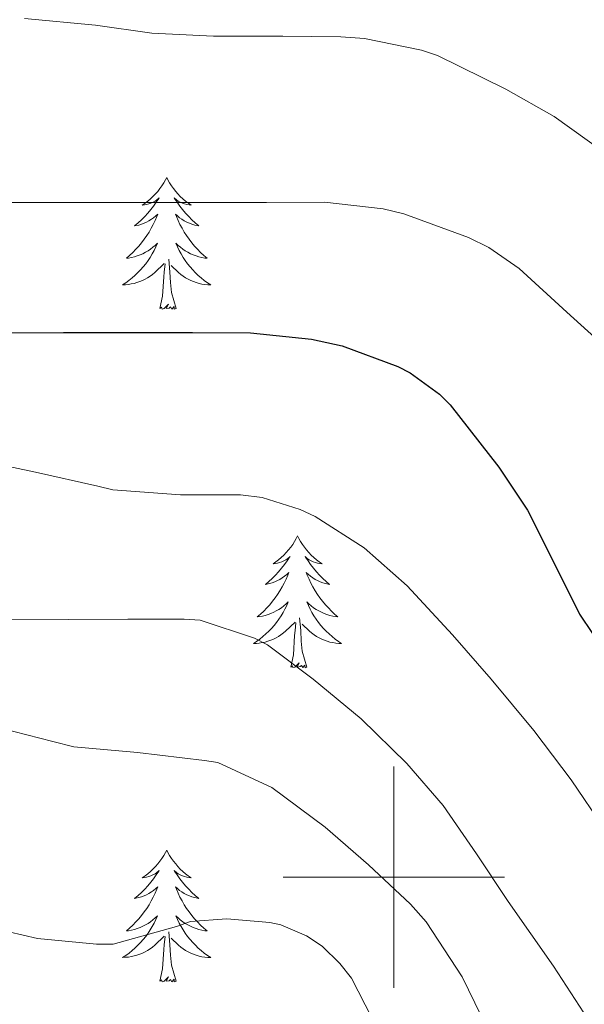
# Model space of a CAD drawing. Units: metres. Extents: x 596464 to 600961, y 4719456 to 4722489.
# Drawn here: x 597466 to 597517, y 4720489 to 4720578 of the extents above; entities that cross this region are included whole.
import ezdxf

# ---------------------------------------------------------------- set-up
doc = ezdxf.new("R2010")
doc.units = ezdxf.units.M
doc.header["$MEASUREMENT"] = 0
for name, color, linetype, lineweight in [('Level 36', 19, 'Continuous', 40), ('Level 4', 36, 'Continuous', 30), ('Level 5', 36, 'Continuous', 0), ('Level 63', 7, 'Continuous', 0)]:
    doc.layers.add(name, color=color, linetype=linetype, lineweight=lineweight)

msp = doc.modelspace()

# ---------------------------------------------------------------- linework, layer by layer
at = {"layer": 'Level 36', "color": 92, "linetype": 'Continuous', "lineweight": 0}
for points in [[(597479.49, 4720563.27, 0.01), (597479.38, 4720563.05, 0.01), (597479.22, 4720562.78, 0.01), (597479.05, 4720562.51, 0.01), (597478.87, 4720562.25, 0.01), (597478.68, 4720562, 0.01), (597478.47, 4720561.77, 0.01), (597478.25, 4720561.54, 0.01), (597478.02, 4720561.32, 0.01), (597477.78, 4720561.12, 0.01), (597477.53, 4720560.93, 0.01), (597477.27, 4720560.75, 0.01), (597477.47, 4720560.78, 0.01), (597477.67, 4720560.81, 0.01), (597477.87, 4720560.87, 0.01), (597478.07, 4720560.94, 0.01), (597478.26, 4720561.02, 0.01), (597478.44, 4720561.12, 0.01), (597478.61, 4720561.23, 0.01), (597478.82, 4720561.42, 0.01), (597478.77, 4720561.36, 0.01), (597478.55, 4720561.02, 0.01), (597478.3, 4720560.68, 0.01), (597478.05, 4720560.35, 0.01), (597477.78, 4720560.04, 0.01), (597477.5, 4720559.73, 0.01), (597477.21, 4720559.44, 0.01), (597476.9, 4720559.16, 0.01), (597476.59, 4720558.88, 0.01), (597476.71, 4720558.91, 0.01), (597476.96, 4720558.96, 0.01), (597477.2, 4720559.04, 0.01), (597477.44, 4720559.13, 0.01), (597477.67, 4720559.23, 0.01), (597477.89, 4720559.35, 0.01), (597478.11, 4720559.48, 0.01), (597478.31, 4720559.62, 0.01), (597478.51, 4720559.78, 0.01), (597478.7, 4720559.95, 0.01), (597478.61, 4720559.73, 0.01), (597478.45, 4720559.37, 0.01), (597478.28, 4720559.01, 0.01), (597478.1, 4720558.67, 0.01), (597477.9, 4720558.33, 0.01), (597477.69, 4720558, 0.01), (597477.46, 4720557.67, 0.01), (597477.22, 4720557.36, 0.01), (597476.97, 4720557.06, 0.01), (597476.71, 4720556.77, 0.01), (597476.43, 4720556.48, 0.01), (597476.14, 4720556.22, 0.01), (597475.85, 4720555.96, 0.01), (597476.04, 4720555.98, 0.01), (597476.31, 4720556.03, 0.01), (597476.57, 4720556.09, 0.01), (597476.83, 4720556.17, 0.01), (597477.09, 4720556.26, 0.01), (597477.33, 4720556.37, 0.01), (597477.58, 4720556.5, 0.01), (597477.81, 4720556.63, 0.01), (597478.03, 4720556.78, 0.01), (597478.25, 4720556.95, 0.01), (597478.46, 4720557.12, 0.01), (597478.65, 4720557.31, 0.01), (597478.51, 4720556.98, 0.01)], [(597479.49, 4720563.27, 0.01), (597479.6, 4720563.05, 0.01), (597479.75, 4720562.78, 0.01), (597479.92, 4720562.51, 0.01), (597480.1, 4720562.25, 0.01), (597480.3, 4720562, 0.01), (597480.51, 4720561.77, 0.01), (597480.72, 4720561.54, 0.01), (597480.95, 4720561.32, 0.01), (597481.19, 4720561.12, 0.01), (597481.45, 4720560.93, 0.01), (597481.71, 4720560.75, 0.01), (597481.51, 4720560.78, 0.01), (597481.3, 4720560.81, 0.01), (597481.1, 4720560.87, 0.01), (597480.91, 4720560.94, 0.01), (597480.72, 4720561.02, 0.01), (597480.54, 4720561.12, 0.01), (597480.37, 4720561.23, 0.01), (597480.16, 4720561.42, 0.01), (597480.2, 4720561.36, 0.01), (597480.43, 4720561.02, 0.01), (597480.67, 4720560.68, 0.01), (597480.93, 4720560.35, 0.01), (597481.2, 4720560.04, 0.01), (597481.48, 4720559.73, 0.01), (597481.77, 4720559.44, 0.01), (597482.07, 4720559.16, 0.01), (597482.39, 4720558.88, 0.01), (597482.26, 4720558.91, 0.01), (597482.02, 4720558.96, 0.01), (597481.77, 4720559.04, 0.01), (597481.54, 4720559.13, 0.01), (597481.31, 4720559.23, 0.01), (597481.08, 4720559.35, 0.01), (597480.87, 4720559.48, 0.01), (597480.66, 4720559.62, 0.01), (597480.46, 4720559.78, 0.01), (597480.28, 4720559.95, 0.01), (597480.37, 4720559.73, 0.01), (597480.52, 4720559.37, 0.01), (597480.69, 4720559.01, 0.01), (597480.88, 4720558.67, 0.01), (597481.08, 4720558.33, 0.01), (597481.29, 4720558, 0.01), (597481.52, 4720557.67, 0.01), (597481.75, 4720557.36, 0.01), (597482.01, 4720557.06, 0.01), (597482.27, 4720556.77, 0.01), (597482.55, 4720556.48, 0.01), (597482.83, 4720556.22, 0.01), (597483.13, 4720555.96, 0.01), (597482.93, 4720555.98, 0.01), (597482.67, 4720556.03, 0.01), (597482.4, 4720556.09, 0.01), (597482.14, 4720556.17, 0.01), (597481.89, 4720556.26, 0.01), (597481.64, 4720556.37, 0.01), (597481.4, 4720556.5, 0.01), (597481.17, 4720556.63, 0.01), (597480.94, 4720556.78, 0.01), (597480.73, 4720556.95, 0.01), (597480.52, 4720557.12, 0.01), (597480.32, 4720557.31, 0.01), (597480.47, 4720556.98, 0.01)], [(597478.506, 4720556.98, 0.01), (597478.356, 4720556.66, 0.01), (597478.186, 4720556.35, 0.01), (597477.996, 4720556.04, 0.01), (597477.806, 4720555.75, 0.01), (597477.596, 4720555.46, 0.01), (597477.366, 4720555.18, 0.01), (597477.136, 4720554.91, 0.01), (597476.886, 4720554.66, 0.01), (597476.626, 4720554.41, 0.01), (597476.365, 4720554.181, 0.01), (597476.085, 4720553.961, 0.01), (597475.795, 4720553.751, 0.01), (597475.505, 4720553.561, 0.01), (597475.765, 4720553.561, 0.01), (597476.035, 4720553.591, 0.01), (597476.295, 4720553.631, 0.01), (597476.555, 4720553.69, 0.01), (597476.805, 4720553.76, 0.01), (597477.055, 4720553.85, 0.01), (597477.305, 4720553.95, 0.01), (597477.535, 4720554.06, 0.01), (597477.765, 4720554.2, 0.01), (597477.995, 4720554.34, 0.01), (597478.205, 4720554.5, 0.01), (597478.406, 4720554.67, 0.01), (597479.256, 4720555.47, 0.01)], [(597480.466, 4720556.98, 0.01), (597480.616, 4720556.66, 0.01), (597480.786, 4720556.35, 0.01), (597480.966, 4720556.04, 0.01), (597481.166, 4720555.75, 0.01), (597481.376, 4720555.46, 0.01), (597481.596, 4720555.18, 0.01), (597481.835, 4720554.91, 0.01), (597482.075, 4720554.66, 0.01), (597482.335, 4720554.41, 0.01), (597482.605, 4720554.18, 0.01), (597482.885, 4720553.96, 0.01), (597483.175, 4720553.75, 0.01), (597483.465, 4720553.56, 0.01), (597483.195, 4720553.56, 0.01), (597482.935, 4720553.59, 0.01), (597482.675, 4720553.63, 0.01), (597482.415, 4720553.69, 0.01), (597482.155, 4720553.76, 0.01), (597481.905, 4720553.85, 0.01), (597481.665, 4720553.95, 0.01), (597481.425, 4720554.06, 0.01), (597481.195, 4720554.2, 0.01), (597480.975, 4720554.34, 0.01), (597480.765, 4720554.5, 0.01), (597480.555, 4720554.67, 0.01), (597479.906, 4720555.29, 0.01)], [(597478.87, 4720551.42, 0.01), (597479.11, 4720552.54, 0.01), (597479.23, 4720554.28, 0.01), (597479.27, 4720554.71, 0.01), (597479.34, 4720555.44, 0.01)], [(597480.34, 4720551.42, 0.01), (597479.91, 4720552.86, 0.01), (597479.82, 4720553.76, 0.01), (597479.77, 4720554.71, 0.01), (597479.67, 4720555.88, 0.01)], [(597480.34, 4720551.42, 0.01), (597480.16, 4720551.35, 0.01), (597480.15, 4720551.59, 0.01), (597479.95, 4720551.37, 0.01), (597479.83, 4720551.57, 0.01), (597479.71, 4720551.46, 0.01), (597479.44, 4720551.41, 0.01), (597479.64, 4720551.8, 0.01), (597479.25, 4720551.42, 0.01), (597479.07, 4720551.37, 0.01), (597479.03, 4720551.53, 0.01), (597478.87, 4720551.42, 0.01)], [(597491.3, 4720530.86, 0.01), (597491.19, 4720530.64, 0.01), (597491.04, 4720530.36, 0.01), (597490.87, 4720530.1, 0.01), (597490.69, 4720529.84, 0.01), (597490.49, 4720529.59, 0.01), (597490.29, 4720529.35, 0.01), (597490.07, 4720529.13, 0.01), (597489.84, 4720528.91, 0.01), (597489.6, 4720528.71, 0.01), (597489.35, 4720528.52, 0.01), (597489.09, 4720528.34, 0.01), (597489.29, 4720528.36, 0.01), (597489.49, 4720528.4, 0.01), (597489.69, 4720528.46, 0.01), (597489.88, 4720528.52, 0.01), (597490.07, 4720528.61, 0.01), (597490.25, 4720528.71, 0.01), (597490.43, 4720528.82, 0.01), (597490.63, 4720529.01, 0.01), (597490.59, 4720528.95, 0.01), (597490.36, 4720528.6, 0.01), (597490.12, 4720528.27, 0.01), (597489.86, 4720527.94, 0.01), (597489.59, 4720527.62, 0.01), (597489.31, 4720527.32, 0.01), (597489.02, 4720527.02, 0.01), (597488.72, 4720526.74, 0.01), (597488.41, 4720526.47, 0.01), (597488.53, 4720526.49, 0.01), (597488.78, 4720526.55, 0.01), (597489.02, 4720526.62, 0.01), (597489.25, 4720526.71, 0.01), (597489.49, 4720526.82, 0.01), (597489.71, 4720526.93, 0.01), (597489.92, 4720527.06, 0.01), (597490.13, 4720527.21, 0.01), (597490.33, 4720527.37, 0.01), (597490.51, 4720527.54, 0.01), (597490.43, 4720527.32, 0.01), (597490.27, 4720526.95, 0.01), (597490.1, 4720526.6, 0.01), (597489.91, 4720526.25, 0.01), (597489.71, 4720525.91, 0.01), (597489.5, 4720525.58, 0.01), (597489.28, 4720525.26, 0.01), (597489.04, 4720524.95, 0.01), (597488.79, 4720524.64, 0.01), (597488.52, 4720524.35, 0.01), (597488.25, 4720524.07, 0.01), (597487.96, 4720523.8, 0.01), (597487.66, 4720523.54, 0.01), (597487.86, 4720523.57, 0.01), (597488.13, 4720523.62, 0.01), (597488.39, 4720523.68, 0.01), (597488.65, 4720523.76, 0.01), (597488.9, 4720523.85, 0.01), (597489.15, 4720523.96, 0.01), (597489.39, 4720524.08, 0.01), (597489.63, 4720524.22, 0.01), (597489.85, 4720524.37, 0.01), (597490.07, 4720524.54, 0.01), (597490.27, 4720524.71, 0.01), (597490.47, 4720524.9, 0.01), (597490.33, 4720524.57, 0.01)], [(597491.3, 4720530.86, 0.01), (597491.41, 4720530.64, 0.01), (597491.57, 4720530.36, 0.01), (597491.74, 4720530.1, 0.01), (597491.92, 4720529.84, 0.01), (597492.11, 4720529.59, 0.01), (597492.32, 4720529.35, 0.01), (597492.54, 4720529.13, 0.01), (597492.77, 4720528.91, 0.01), (597493.01, 4720528.71, 0.01), (597493.26, 4720528.52, 0.01), (597493.52, 4720528.34, 0.01), (597493.32, 4720528.36, 0.01), (597493.12, 4720528.4, 0.01), (597492.92, 4720528.46, 0.01), (597492.73, 4720528.52, 0.01), (597492.54, 4720528.61, 0.01), (597492.35, 4720528.71, 0.01), (597492.18, 4720528.82, 0.01), (597491.98, 4720529.01, 0.01), (597492.02, 4720528.95, 0.01), (597492.25, 4720528.6, 0.01), (597492.49, 4720528.27, 0.01), (597492.75, 4720527.94, 0.01), (597493.01, 4720527.62, 0.01), (597493.29, 4720527.32, 0.01), (597493.59, 4720527.02, 0.01), (597493.89, 4720526.74, 0.01), (597494.2, 4720526.47, 0.01), (597494.08, 4720526.49, 0.01), (597493.83, 4720526.55, 0.01), (597493.59, 4720526.62, 0.01), (597493.35, 4720526.71, 0.01), (597493.12, 4720526.82, 0.01), (597492.9, 4720526.93, 0.01), (597492.68, 4720527.06, 0.01), (597492.48, 4720527.21, 0.01), (597492.28, 4720527.37, 0.01), (597492.09, 4720527.54, 0.01), (597492.18, 4720527.32, 0.01), (597492.34, 4720526.95, 0.01), (597492.51, 4720526.6, 0.01), (597492.69, 4720526.25, 0.01), (597492.89, 4720525.91, 0.01), (597493.11, 4720525.58, 0.01), (597493.33, 4720525.26, 0.01), (597493.57, 4720524.95, 0.01), (597493.82, 4720524.64, 0.01), (597494.09, 4720524.35, 0.01), (597494.36, 4720524.07, 0.01), (597494.65, 4720523.8, 0.01), (597494.95, 4720523.54, 0.01), (597494.75, 4720523.57, 0.01), (597494.48, 4720523.62, 0.01), (597494.22, 4720523.68, 0.01), (597493.96, 4720523.76, 0.01), (597493.71, 4720523.85, 0.01), (597493.46, 4720523.96, 0.01), (597493.22, 4720524.08, 0.01), (597492.98, 4720524.22, 0.01), (597492.76, 4720524.37, 0.01), (597492.54, 4720524.54, 0.01), (597492.33, 4720524.71, 0.01), (597492.14, 4720524.9, 0.01), (597492.28, 4720524.57, 0.01)], [(597490.33, 4720524.57, 0.01), (597490.17, 4720524.25, 0.01), (597490, 4720523.94, 0.01), (597489.82, 4720523.63, 0.01), (597489.62, 4720523.34, 0.01), (597489.41, 4720523.05, 0.01), (597489.19, 4720522.77, 0.01), (597488.95, 4720522.5, 0.01), (597488.71, 4720522.24, 0.01), (597488.45, 4720522, 0.01), (597488.18, 4720521.76, 0.01), (597487.9, 4720521.54, 0.01), (597487.61, 4720521.33, 0.01), (597487.32, 4720521.14, 0.01), (597487.59, 4720521.15, 0.01), (597487.85, 4720521.18, 0.01), (597488.11, 4720521.22, 0.01), (597488.37, 4720521.27, 0.01), (597488.63, 4720521.35, 0.01), (597488.88, 4720521.43, 0.01), (597489.12, 4720521.54, 0.01), (597489.36, 4720521.65, 0.01), (597489.59, 4720521.78, 0.01), (597489.81, 4720521.93, 0.01), (597490.03, 4720522.09, 0.01), (597490.23, 4720522.26, 0.01), (597491.08, 4720523.06, 0.01)], [(597492.28, 4720524.569, 0.01), (597492.44, 4720524.249, 0.01), (597492.61, 4720523.939, 0.01), (597492.79, 4720523.629, 0.01), (597492.99, 4720523.339, 0.01), (597493.19, 4720523.049, 0.01), (597493.42, 4720522.769, 0.01), (597493.65, 4720522.499, 0.01), (597493.9, 4720522.239, 0.01), (597494.16, 4720521.999, 0.01), (597494.43, 4720521.759, 0.01), (597494.71, 4720521.539, 0.01), (597494.99, 4720521.329, 0.01), (597495.28, 4720521.139, 0.01), (597495.02, 4720521.149, 0.01), (597494.76, 4720521.179, 0.01), (597494.49, 4720521.219, 0.01), (597494.23, 4720521.269, 0.01), (597493.98, 4720521.349, 0.01), (597493.73, 4720521.429, 0.01), (597493.49, 4720521.539, 0.01), (597493.25, 4720521.649, 0.01), (597493.02, 4720521.779, 0.01), (597492.8, 4720521.929, 0.01), (597492.58, 4720522.089, 0.01), (597492.38, 4720522.259, 0.01), (597491.72, 4720522.879, 0.01)], [(597492.15, 4720519.01, 0.01), (597491.73, 4720520.45, 0.01), (597491.63, 4720521.35, 0.01), (597491.59, 4720522.3, 0.01), (597491.49, 4720523.46, 0.01)], [(597490.69, 4720519.01, 0.01), (597490.93, 4720520.12, 0.01), (597491.04, 4720521.87, 0.01), (597491.09, 4720522.3, 0.01), (597491.15, 4720523.02, 0.01)], [(597492.15, 4720519.01, 0.01), (597491.98, 4720518.94, 0.01), (597491.96, 4720519.18, 0.01), (597491.77, 4720518.96, 0.01), (597491.65, 4720519.16, 0.01), (597491.53, 4720519.05, 0.01), (597491.26, 4720519, 0.01), (597491.46, 4720519.39, 0.01), (597491.07, 4720519.01, 0.01), (597490.88, 4720518.96, 0.01), (597490.84, 4720519.12, 0.01), (597490.69, 4720519.01, 0.01)], [(597479.49, 4720502.47, 0.01), (597479.38, 4720502.25, 0.01), (597479.22, 4720501.98, 0.01), (597479.05, 4720501.71, 0.01), (597478.87, 4720501.46, 0.01), (597478.68, 4720501.21, 0.01), (597478.47, 4720500.97, 0.01), (597478.25, 4720500.74, 0.01), (597478.02, 4720500.53, 0.01), (597477.78, 4720500.32, 0.01), (597477.53, 4720500.13, 0.01), (597477.27, 4720499.96, 0.01), (597477.47, 4720499.98, 0.01), (597477.67, 4720500.02, 0.01), (597477.87, 4720500.07, 0.01), (597478.07, 4720500.14, 0.01), (597478.25, 4720500.22, 0.01), (597478.44, 4720500.32, 0.01), (597478.61, 4720500.44, 0.01), (597478.81, 4720500.63, 0.01), (597478.77, 4720500.56, 0.01), (597478.54, 4720500.22, 0.01), (597478.3, 4720499.88, 0.01), (597478.05, 4720499.56, 0.01), (597477.78, 4720499.24, 0.01), (597477.5, 4720498.93, 0.01), (597477.21, 4720498.64, 0.01), (597476.9, 4720498.36, 0.01), (597476.59, 4720498.09, 0.01), (597476.71, 4720498.11, 0.01), (597476.96, 4720498.17, 0.01), (597477.2, 4720498.24, 0.01), (597477.44, 4720498.33, 0.01), (597477.67, 4720498.43, 0.01), (597477.89, 4720498.55, 0.01), (597478.11, 4720498.68, 0.01), (597478.31, 4720498.82, 0.01), (597478.51, 4720498.98, 0.01), (597478.7, 4720499.15, 0.01), (597478.61, 4720498.93, 0.01), (597478.45, 4720498.57, 0.01), (597478.28, 4720498.22, 0.01), (597478.1, 4720497.87, 0.01), (597477.9, 4720497.53, 0.01), (597477.69, 4720497.2, 0.01), (597477.46, 4720496.88, 0.01), (597477.22, 4720496.56, 0.01), (597476.97, 4720496.26, 0.01), (597476.71, 4720495.97, 0.01), (597476.43, 4720495.69, 0.01), (597476.14, 4720495.42, 0.01), (597475.85, 4720495.16, 0.01), (597476.04, 4720495.18, 0.01), (597476.31, 4720495.23, 0.01), (597476.57, 4720495.29, 0.01), (597476.83, 4720495.37, 0.01), (597477.09, 4720495.47, 0.01), (597477.33, 4720495.58, 0.01), (597477.57, 4720495.7, 0.01), (597477.81, 4720495.84, 0.01), (597478.03, 4720495.99, 0.01), (597478.25, 4720496.15, 0.01), (597478.46, 4720496.33, 0.01), (597478.65, 4720496.51, 0.01), (597478.51, 4720496.19, 0.01)], [(597479.49, 4720502.47, 0.01), (597479.6, 4720502.25, 0.01), (597479.75, 4720501.98, 0.01), (597479.92, 4720501.71, 0.01), (597480.1, 4720501.46, 0.01), (597480.3, 4720501.21, 0.01), (597480.5, 4720500.97, 0.01), (597480.72, 4720500.74, 0.01), (597480.95, 4720500.53, 0.01), (597481.19, 4720500.32, 0.01), (597481.44, 4720500.13, 0.01), (597481.7, 4720499.96, 0.01), (597481.51, 4720499.98, 0.01), (597481.3, 4720500.02, 0.01), (597481.1, 4720500.07, 0.01), (597480.91, 4720500.14, 0.01), (597480.72, 4720500.22, 0.01), (597480.54, 4720500.32, 0.01), (597480.36, 4720500.44, 0.01), (597480.16, 4720500.63, 0.01), (597480.2, 4720500.56, 0.01), (597480.43, 4720500.22, 0.01), (597480.67, 4720499.88, 0.01), (597480.93, 4720499.56, 0.01), (597481.2, 4720499.24, 0.01), (597481.48, 4720498.93, 0.01), (597481.77, 4720498.64, 0.01), (597482.07, 4720498.36, 0.01), (597482.39, 4720498.09, 0.01), (597482.26, 4720498.11, 0.01), (597482.01, 4720498.17, 0.01), (597481.77, 4720498.24, 0.01), (597481.54, 4720498.33, 0.01), (597481.31, 4720498.43, 0.01), (597481.08, 4720498.55, 0.01), (597480.87, 4720498.68, 0.01), (597480.66, 4720498.82, 0.01), (597480.46, 4720498.98, 0.01), (597480.28, 4720499.15, 0.01), (597480.36, 4720498.93, 0.01), (597480.52, 4720498.57, 0.01), (597480.69, 4720498.22, 0.01), (597480.88, 4720497.87, 0.01), (597481.08, 4720497.53, 0.01), (597481.29, 4720497.2, 0.01), (597481.51, 4720496.88, 0.01), (597481.75, 4720496.56, 0.01), (597482.01, 4720496.26, 0.01), (597482.27, 4720495.97, 0.01), (597482.54, 4720495.69, 0.01), (597482.83, 4720495.42, 0.01), (597483.13, 4720495.16, 0.01), (597482.93, 4720495.18, 0.01), (597482.67, 4720495.23, 0.01), (597482.4, 4720495.29, 0.01), (597482.14, 4720495.37, 0.01), (597481.89, 4720495.47, 0.01), (597481.64, 4720495.58, 0.01), (597481.4, 4720495.7, 0.01), (597481.17, 4720495.84, 0.01), (597480.94, 4720495.99, 0.01), (597480.72, 4720496.15, 0.01), (597480.52, 4720496.33, 0.01), (597480.32, 4720496.51, 0.01), (597480.46, 4720496.19, 0.01)], [(597478.506, 4720496.192, 0.01), (597478.346, 4720495.872, 0.01), (597478.186, 4720495.552, 0.01), (597477.996, 4720495.252, 0.01), (597477.806, 4720494.952, 0.01), (597477.596, 4720494.662, 0.01), (597477.366, 4720494.382, 0.01), (597477.136, 4720494.122, 0.01), (597476.886, 4720493.862, 0.01), (597476.626, 4720493.612, 0.01), (597476.366, 4720493.382, 0.01), (597476.086, 4720493.162, 0.01), (597475.796, 4720492.952, 0.01), (597475.506, 4720492.762, 0.01), (597475.766, 4720492.772, 0.01), (597476.026, 4720492.792, 0.01), (597476.296, 4720492.832, 0.01), (597476.556, 4720492.892, 0.01), (597476.806, 4720492.962, 0.01), (597477.056, 4720493.052, 0.01), (597477.306, 4720493.152, 0.01), (597477.536, 4720493.272, 0.01), (597477.766, 4720493.402, 0.01), (597477.986, 4720493.542, 0.01), (597478.206, 4720493.702, 0.01), (597478.406, 4720493.872, 0.01), (597479.256, 4720494.672, 0.01)], [(597480.456, 4720496.192, 0.01), (597480.616, 4720495.872, 0.01), (597480.786, 4720495.551, 0.01), (597480.966, 4720495.251, 0.01), (597481.166, 4720494.951, 0.01), (597481.376, 4720494.661, 0.01), (597481.596, 4720494.381, 0.01), (597481.836, 4720494.121, 0.01), (597482.076, 4720493.861, 0.01), (597482.336, 4720493.611, 0.01), (597482.606, 4720493.381, 0.01), (597482.886, 4720493.161, 0.01), (597483.176, 4720492.951, 0.01), (597483.466, 4720492.761, 0.01), (597483.196, 4720492.771, 0.01), (597482.936, 4720492.791, 0.01), (597482.676, 4720492.831, 0.01), (597482.416, 4720492.891, 0.01), (597482.156, 4720492.961, 0.01), (597481.906, 4720493.051, 0.01), (597481.666, 4720493.151, 0.01), (597481.426, 4720493.271, 0.01), (597481.196, 4720493.402, 0.01), (597480.976, 4720493.542, 0.01), (597480.766, 4720493.702, 0.01), (597480.556, 4720493.872, 0.01), (597479.906, 4720494.492, 0.01)], [(597480.34, 4720490.62, 0.01), (597479.91, 4720492.06, 0.01), (597479.82, 4720492.96, 0.01), (597479.77, 4720493.91, 0.01), (597479.67, 4720495.08, 0.01)], [(597478.87, 4720490.62, 0.01), (597479.11, 4720491.74, 0.01), (597479.23, 4720493.48, 0.01), (597479.27, 4720493.91, 0.01), (597479.34, 4720494.64, 0.01)], [(597480.34, 4720490.62, 0.01), (597480.16, 4720490.55, 0.01), (597480.15, 4720490.79, 0.01), (597479.95, 4720490.57, 0.01), (597479.83, 4720490.77, 0.01), (597479.71, 4720490.66, 0.01), (597479.44, 4720490.61, 0.01), (597479.64, 4720491, 0.01), (597479.25, 4720490.62, 0.01), (597479.07, 4720490.57, 0.01), (597479.03, 4720490.73, 0.01), (597478.87, 4720490.62, 0.01)]]:
    msp.add_polyline3d(points, dxfattribs=at)
at = {"layer": 'Level 4', "color": 36, "linetype": 'Continuous', "lineweight": 30}
msp.add_polyline3d([(597463.66, 4720549.23, 400.01), (597470.16, 4720549.25, 400.01), (597476.05, 4720549.25, 400.01), (597481.82, 4720549.25, 400.01), (597487.07, 4720549.22, 400.01), (597492.58, 4720548.64, 400.01), (597495.34, 4720548.03, 400.01), (597500.35, 4720546.18, 400.01), (597501.49, 4720545.6, 400.01), (597504.13, 4720543.66, 400.01), (597505.1, 4720542.7, 400.01), (597509.49, 4720537.09, 400.01), (597512.08, 4720533.18, 400.01), (597515.23, 4720526.88, 400.01), (597516.78, 4720523.79, 400.01), (597520.29, 4720518.54, 400.01)], dxfattribs=at)
at = {"layer": 'Level 5', "color": 36, "linetype": 'Continuous', "lineweight": 0}
for points in [[(597466.66, 4720577.63, 390.01), (597473.06, 4720577.02, 390.01), (597478.15, 4720576.3, 390.01), (597483.71, 4720576.03, 390.01), (597489.97, 4720576.03, 390.01), (597495.2, 4720575.98, 390.01), (597497.35, 4720575.82, 390.01), (597502.5, 4720574.78, 390.01), (597503.94, 4720574.29, 390.01), (597510.13, 4720571.25, 390.01), (597514.48, 4720568.77, 390.01), (597519.07, 4720565.49, 390.01)], [(597518.144, 4720548.796, 395.01), (597515.634, 4720551.096, 395.01), (597511.315, 4720555.036, 395.01), (597508.575, 4720556.937, 395.01), (597506.735, 4720557.837, 395.01), (597500.906, 4720559.977, 395.01), (597499.026, 4720560.418, 395.01), (597493.726, 4720561.018, 395.01), (597488.506, 4720561.009, 395.01), (597483.246, 4720561.009, 395.01), (597477.187, 4720561.01, 395.01), (597471.757, 4720561.011, 395.01), (597465.437, 4720561.012, 395.01)], [(597462.35, 4720537.73, 405.01), (597467.63, 4720536.61, 405.01), (597473.26, 4720535.36, 405.01), (597474.64, 4720535.02, 405.01), (597480.74, 4720534.56, 405.01), (597486.14, 4720534.56, 405.01), (597488.11, 4720534.34, 405.01), (597491.55, 4720533.26, 405.01), (597492.91, 4720532.62, 405.01), (597497.33, 4720529.78, 405.01), (597501.2, 4720526.35, 405.01), (597505.31, 4720521.92, 405.01), (597508.78, 4720517.9, 405.01), (597512.64, 4720513.26, 405.01), (597516.02, 4720508.82, 405.01), (597518.98, 4720504.43, 405.01), (597522.13, 4720499.55, 405.01), (597525.87, 4720494.9, 405.01), (597530.51, 4720489.84, 405.01), (597531.71, 4720488.62, 405.01), (597534.91, 4720486.16, 405.01)], [(597517.154, 4720487.757, 410.01), (597514.405, 4720491.978, 410.01), (597510.316, 4720497.808, 410.01), (597507.456, 4720502.138, 410.01), (597504.447, 4720506.498, 410.01), (597501.178, 4720510.299, 410.01), (597497.059, 4720514.339, 410.01), (597492.719, 4720517.919, 410.01), (597488.59, 4720521.01, 410.01), (597487.41, 4720521.63, 410.01), (597482.51, 4720523.251, 410.01), (597481.07, 4720523.331, 410.01), (597475.971, 4720523.331, 410.01), (597470.591, 4720523.312, 410.01), (597464.191, 4720523.333, 410.01)], [(597508.454, 4720486.318, 415.01), (597506.175, 4720491.019, 415.01), (597502.906, 4720495.979, 415.01), (597501.516, 4720497.569, 415.01), (597497.727, 4720501.139, 415.01), (597493.787, 4720504.54, 415.01), (597488.988, 4720508.13, 415.01), (597484.108, 4720510.371, 415.01), (597482.908, 4720510.561, 415.01), (597476.849, 4720511.282, 415.01), (597471.099, 4720511.812, 415.01), (597469.199, 4720512.272, 415.01), (597463.309, 4720513.793, 415.01)], [(597498.014, 4720487.3, 420.01), (597496.175, 4720490.88, 420.01), (597495.135, 4720492.22, 420.01), (597493.515, 4720493.78, 420.01), (597492.126, 4720494.7, 420.01), (597489.806, 4720495.7, 420.01), (597488.816, 4720495.921, 420.01), (597484.926, 4720496.241, 420.01), (597481.646, 4720496.021, 420.01), (597480.376, 4720495.572, 420.01), (597474.656, 4720493.972, 420.01), (597473.146, 4720493.972, 420.01), (597467.816, 4720494.463, 420.01), (597465.226, 4720495.073, 420.01)]]:
    msp.add_polyline3d(points, dxfattribs=at)
at = {"layer": 'Level 63', "linetype": 'Continuous', "lineweight": 0}
for points in [[(597500, 4720490.01, 0.01), (597500, 4720510.01, 0.01)], [(597490, 4720500.01, 0.01), (597510, 4720500.01, 0.01)]]:
    msp.add_polyline3d(points, dxfattribs=at)

doc.saveas('drawing.dxf')
